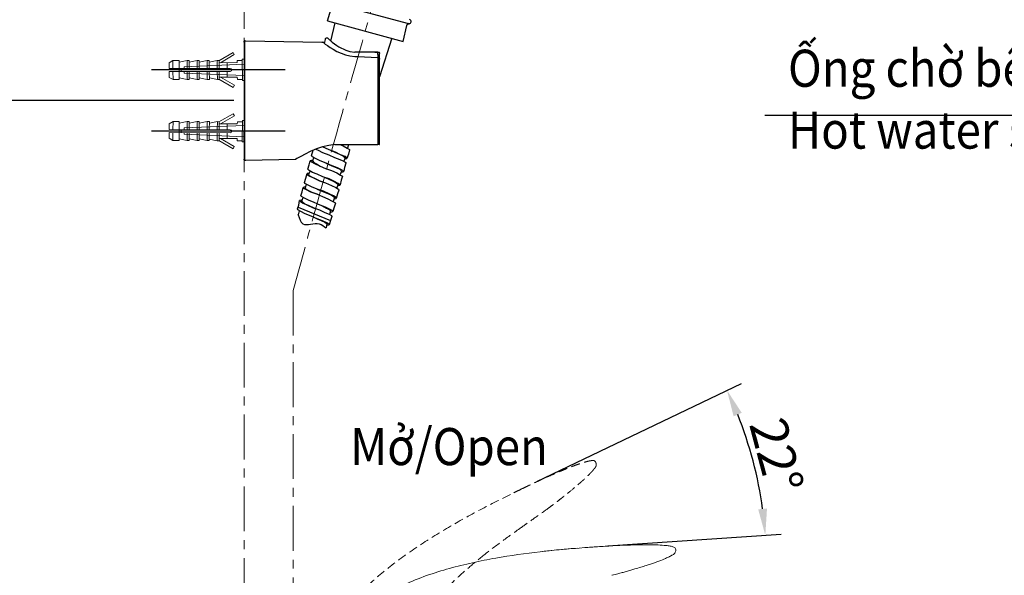
# Model space of a CAD drawing. Units: millimetres. Extents: x 188 to 1755, y -143 to 992.
# Drawn here: x 715 to 993, y 352 to 510 of the extents above; entities that cross this region are included whole.
import ezdxf

# ---------------------------------------------------------------- set-up
doc = ezdxf.new("R2010")
doc.units = ezdxf.units.MM
doc.header["$PDSIZE"] = -1
doc.linetypes.add('CENTERX2', pattern=[20.32, 12.7, -2.54, 2.54, -2.54])
doc.linetypes.add('HIDDEN', pattern=[1.905, 1.27, -0.635])
doc.layers.add('アノテーション', color=7, linetype='Continuous')
doc.layers.add('粗实线', color=7, linetype='Continuous', lineweight=15)
doc.styles.get("Standard").update_dxf_attribs({"font": 'arial.ttf'})
doc.dimstyles.new('tung', dxfattribs={"dimscale": 3, "dimtxt": 3.5, "dimasz": 2.5, "dimexe": 1.5, "dimexo": 1, "dimgap": 0.5, "dimtad": 1, "dimdec": 1, "dimzin": 9, "dimdsep": 46, "dimtxsty": 'Standard', "dimcen": 2.5, "dimadec": 0, "dimazin": 2, "dimtfac": 1, "dimtdec": 1, "dimtmove": 1, "dimatfit": 0, "dimfxl": 1, "dimarcsym": 0})

# ---------------------------------------------------------------- blocks, each defined once
blk = doc.blocks.new('块8')
at = {"layer": 'アノテーション', "linetype": 'HIDDEN', "lineweight": 15, "ltscale": 2}
for p, q in [((80.41, 2.18), (96.2, 8.57)), ((53, 0), (53, 8.2)), ((69.17, 0), (53, 0))]:
    blk.add_line(p, q, dxfattribs=at)
for centre, radius, start, end in [((0.8, 39.52), 0.8, 109.6992, 180), ((69.17, 30), 30, 270, 292)]:
    blk.add_arc(centre, radius, start, end, dxfattribs=at)
for points, knots in [([(1.06, 37.98), (0.91, 38.03), (0.77, 38.1), (0.51, 38.28), (0.39, 38.39), (0.11, 38.78), (0, 39.09), (0, 39.42)], [0, 0, 0, 0, 0.25, 0.25, 0.5, 0.5, 1, 1, 1, 1]), ([(0.53, 40.28), (0.54, 40.28), (0.75, 40.35), (1.16, 40.46), (1.78, 40.58), (2.4, 40.66), (3.03, 40.73), (3.87, 40.8), (4.91, 40.86), (6.17, 40.9), (7.43, 40.92), (8.69, 40.92), (10.37, 40.91), (12.46, 40.86), (14.98, 40.77), (17.49, 40.65), (19.16, 40.55), (20.33, 40.48), (20.99, 40.44), (21.71, 40.39), (22.11, 40.37), (22.17, 40.37)], [0.0249512, 0.0249512, 0.0249512, 0.0249512, 0.0260922, 0.0521844, 0.0782766, 0.1043688, 0.1304609, 0.1565531, 0.2087375, 0.2609219, 0.3131063, 0.3652906, 0.417475, 0.5218438, 0.6262125, 0.7305813, 0.83495, 0.83495, 0.8762125, 0.917475, 0.9253568, 0.9253568, 0.9253568, 0.9253568]), ([(22.17, 40.37), (22.77, 40.33), (23.36, 40.29), (23.96, 40.25), (24.55, 40.21), (25.15, 40.17), (25.74, 40.12)], [0, 0, 0, 0, 0.001791324, 0.001791324, 0.001791324, 0.003580411, 0.003580411, 0.003580411, 0.003580411]), ([(25.74, 40.12), (29.16, 39.87), (32.57, 39.58), (39.37, 38.86), (42.76, 38.43), (49.53, 37.41), (52.91, 36.81), (59.59, 35.4), (62.9, 34.58), (67.79, 33.11), (69.41, 32.58), (72.62, 31.42), (74.21, 30.79), (76.57, 29.74), (77.35, 29.38), (78.89, 28.62), (79.65, 28.22), (81.9, 26.98), (83.36, 26.08), (85.45, 24.58), (86.14, 24.05), (87.47, 22.96), (88.11, 22.39), (89.95, 20.61), (91.07, 19.34), (92.56, 17.26), (93.02, 16.54), (93.66, 15.41), (93.87, 15.03), (94.26, 14.26), (94.44, 13.87), (95.31, 11.9), (95.83, 10.26), (96.2, 8.57)], [0, 0, 0, 0, 0.125, 0.125, 0.25, 0.25, 0.375, 0.375, 0.5, 0.5, 0.5625, 0.5625, 0.625, 0.625, 0.65625, 0.65625, 0.6875, 0.6875, 0.75, 0.75, 0.78125, 0.78125, 0.8125, 0.8125, 0.875, 0.875, 0.90625, 0.90625, 0.921875, 0.921875, 0.9375, 0.9375, 1, 1, 1, 1]), ([(18, 32.3), (17.2, 32.5), (16.53, 32.67), (15.7, 32.89), (15.45, 32.96), (15.12, 33.05), (15.02, 33.08), (14.89, 33.11), (14.87, 33.12), (14.83, 33.13), (14.82, 33.13), (14.8, 33.14), (14.8, 33.14), (14.79, 33.14), (14.79, 33.14), (14.78, 33.15), (14.77, 33.15), (14.69, 33.17), (14.61, 33.19), (13.91, 33.38), (13.33, 33.55), (12.53, 33.78), (12.27, 33.86), (11.89, 33.97), (11.77, 34), (11.64, 34.04), (11.62, 34.05), (11.59, 34.06), (11.57, 34.06), (11.51, 34.08), (11.47, 34.09), (11.35, 34.13), (11.28, 34.15), (9.99, 34.53), (8.94, 34.87), (7.56, 35.32), (7.13, 35.47), (6.53, 35.67), (6.34, 35.74), (6.14, 35.81), (6.11, 35.82), (6.08, 35.83), (6.07, 35.84), (6.05, 35.85), (6.04, 35.85), (6.03, 35.85), (6.02, 35.86), (5.95, 35.88), (5.9, 35.9), (5.72, 35.96), (5.61, 36), (4.62, 36.36), (3.91, 36.64), (3.05, 36.99), (2.8, 37.1), (2.52, 37.22), (2.46, 37.25), (2.39, 37.28), (2.36, 37.3), (2.33, 37.31), (2.32, 37.31), (2.31, 37.32), (2.3, 37.32), (2.28, 37.33), (2.27, 37.34), (2.14, 37.4), (2.04, 37.45), (1.75, 37.58), (1.6, 37.66), (1.45, 37.75), (1.42, 37.76), (1.39, 37.78), (1.38, 37.78), (1.37, 37.79), (1.37, 37.79), (1.37, 37.79), (1.37, 37.79), (1.36, 37.8), (1.36, 37.8), (1.34, 37.81), (1.33, 37.82), (1.26, 37.86), (1.22, 37.88), (1.11, 37.95), (1.08, 37.97), (1.07, 37.98), (1.07, 37.98), (1.06, 37.98), (1.06, 37.98), (1.06, 37.98)], [0.0000067, 0.0000067, 0.0000067, 0.0000067, 0.0654359, 0.0654359, 0.0981505, 0.0981505, 0.1145078, 0.1145078, 0.1185971, 0.1185971, 0.1206417, 0.1206417, 0.1216641, 0.1216641, 0.1221752, 0.1221752, 0.1226864, 0.1226864, 0.1308651, 0.1308651, 0.1962943, 0.1962943, 0.2290089, 0.2290089, 0.2453662, 0.2453662, 0.2474108, 0.2474108, 0.2494555, 0.2494555, 0.2535448, 0.2535448, 0.2617235, 0.2617235, 0.3925818, 0.3925818, 0.458011, 0.458011, 0.4907256, 0.4907256, 0.494815, 0.494815, 0.4968596, 0.4968596, 0.497882, 0.497882, 0.4989043, 0.4989043, 0.5070829, 0.5070829, 0.5234402, 0.5234402, 0.6542986, 0.6542986, 0.7197278, 0.7197278, 0.7360851, 0.7360851, 0.7442638, 0.7442638, 0.7463084, 0.7463084, 0.7483531, 0.7483531, 0.7524424, 0.7524424, 0.785157, 0.785157, 0.8505862, 0.8505862, 0.8669435, 0.8669435, 0.8710329, 0.8710329, 0.8720552, 0.8720552, 0.8730775, 0.8730775, 0.8751222, 0.8751222, 0.8833008, 0.8833008, 0.9160154, 0.9160154, 0.9814446, 0.9814446, 0.9896233, 0.9896233, 0.9970164, 0.9970164, 0.9970164, 0.9970164]), ([(26.91, 30.18), (26.21, 30.34), (25.49, 30.51), (24.05, 30.85), (23.32, 31.02), (21.1, 31.55), (19.6, 31.9), (18.12, 32.27)], [0.0184781, 0.0184781, 0.0184781, 0.0184781, 0.2637681, 0.2637681, 0.509058, 0.509058, 0.999638, 0.999638, 0.999638, 0.999638]), ([(39.92, 26.77), (37.82, 27.41), (35.7, 27.99), (31.38, 29.1), (29.18, 29.64), (26.91, 30.18)], [0, 0, 0, 0, 0.5, 0.5, 1, 1, 1, 1]), ([(51.9, 22.53), (51.26, 22.79), (50.62, 23.06), (48.32, 23.96), (46.66, 24.57), (43.31, 25.71), (41.63, 26.25), (39.93, 26.77)], [0.7014791, 0.7014791, 0.7014791, 0.7014791, 0.7505117, 0.7505117, 0.8755969, 0.8755969, 1.0006822, 1.0006822, 1.0006822, 1.0006822]), ([(51.9, 22.53), (51.96, 22.36), (52.17, 21.79), (52.46, 20.78), (52.73, 19.45), (52.9, 18.04), (52.99, 16.62), (53, 15.65), (53, 15.2)], [0.6695732, 0.6695732, 0.6695732, 0.6695732, 0.695503, 0.758003, 0.820503, 0.883003, 0.945503, 1, 1, 1, 1])]:
    blk.add_open_spline(points, degree=3, knots=knots, dxfattribs=at)
blk = doc.blocks.new('*D56')
at = {"color": 0, "lineweight": -2, "transparency": 16777216}
for p, q in [((861.22, 378.97), (919.06, 406.78)), ((881.34, 360.76), (930.33, 364.1))]:
    blk.add_line(p, q, dxfattribs=at)
blk.add_arc((813.75, 356.15), 112.35, 7.7271, 21.8525, dxfattribs=at)
at = {"color": 0, "transparency": 16777216}
for points in [[(916.88, 397.46), (919.17, 398.47), (915, 404.83)], [(926.32, 371.38), (923.83, 371.13), (925.84, 363.79)]]:
    blk.add_solid(points, dxfattribs=at)
at = {"layer": 'Defpoints', "color": 0, "transparency": 16777216}
for p in [(855.41, 376.18), (858.51, 377.67), (923.97, 377.89), (874.78, 360.31), (878.35, 360.55)]:
    blk.add_point(p, dxfattribs=at)
at = {"color": 0, "transparency": 16777216, "insert": (931.37, 397.95), "char_height": 10.5, "attachment_point": 1, "rotation": 284.7898}
blk.add_mtext('22°', dxfattribs=at)
blk = doc.blocks.new('*D61')
at = {"color": 0, "lineweight": -2, "transparency": 16777216}
for p, q in [((775.47, 486.85), (651.88, 486.85)), ((656.38, 78.12), (656.38, 479.35)), ((775.47, 70.62), (651.88, 70.62))]:
    blk.add_line(p, q, dxfattribs=at)
at = {"color": 0, "transparency": 16777216}
for points in [[(655.13, 479.35), (657.63, 479.35), (656.38, 486.85)], [(655.13, 78.12), (657.63, 78.12), (656.38, 70.62)]]:
    blk.add_solid(points, dxfattribs=at)
at = {"layer": 'Defpoints', "color": 0, "transparency": 16777216}
for p in [(656.38, 486.85), (778.47, 486.85), (778.47, 70.62)]:
    blk.add_point(p, dxfattribs=at)
at = {"color": 0, "transparency": 16777216, "insert": (647.99, 278.73), "char_height": 10.5, "attachment_point": 5, "rotation": 90}
blk.add_mtext('(1850)', dxfattribs=at)
blk = doc.blocks.new('1')
at = {"color": 0, "linetype": 'Continuous'}
blk.add_line((-81.39, 145.67), (-81.39, 142.29), dxfattribs=at)
at = {"layer": '粗实线', "color": 0, "linetype": 'Continuous'}
for p, q in [((-81.39, 145.67), (-81.07, 145.67)), ((-81.07, 145.67), (-81.07, 142.29)), ((-81.07, 145.49), (-80.27, 145.49)), ((-80.27, 145.49), (-80.27, 145.13)), ((-79.6, 146.75), (-79.8, 146.41)), ((-79.8, 146.41), (-77.59, 145.13)), ((-77.32, 145.44), (-79.6, 146.75)), ((-77.41, 145.49), (-77.1, 145.49)), ((-77.41, 145.44), (-77.41, 144.22)), ((-77.32, 145.44), (-77.41, 145.44)), ((-77.1, 144.22), (-77.1, 145.49)), ((-75.83, 145.23), (-77.1, 145.49)), ((-75.83, 145.49), (-75.83, 144.22)), ((-75.83, 145.49), (-75.51, 145.49)), ((-75.51, 144.22), (-75.51, 145.49)), ((-74.24, 145.23), (-75.51, 145.49)), ((-74.24, 145.49), (-74.24, 144.22)), ((-74.24, 145.49), (-73.92, 145.49)), ((-73.92, 144.22), (-73.92, 145.49)), ((-72.65, 145.23), (-73.92, 145.49)), ((-72.65, 145.49), (-72.65, 144.22)), ((-72.65, 145.49), (-72.33, 145.49)), ((-72.33, 144.22), (-72.33, 145.49)), ((-71.06, 145.23), (-72.33, 145.49)), ((-71.06, 145.49), (-71.06, 142.47)), ((-71.06, 145.49), (-70.07, 145.49)), ((-70.07, 144.22), (-70.07, 145.49)), ((-69.47, 145.13), (-70.07, 145.49)), ((-71.85, 144.48), (-81.39, 144.87)), ((-80.27, 145.13), (-77.41, 145.13)), ((-79.16, 144.22), (-69.47, 144.22)), ((-79.16, 143.74), (-69.47, 143.74)), ((-78.68, 144.22), (-78.68, 145.13)), ((-78.68, 142.83), (-78.68, 143.74)), ((-77.41, 143.74), (-77.41, 142.52)), ((-77.1, 142.47), (-77.1, 143.74)), ((-75.83, 143.74), (-75.83, 142.47)), ((-75.51, 142.47), (-75.51, 143.74)), ((-74.24, 143.74), (-74.24, 142.47)), ((-73.92, 142.47), (-73.92, 143.74)), ((-72.65, 143.74), (-72.65, 142.47)), ((-72.33, 142.47), (-72.33, 143.74)), ((-71.85, 144.48), (-71.85, 144.22)), ((-71.85, 143.74), (-71.85, 143.48)), ((-71.38, 144.22), (-71.38, 143.74)), ((-70.07, 142.47), (-70.07, 143.74)), ((-69.47, 145.13), (-69.47, 144.22)), ((-69.47, 143.74), (-69.47, 142.83)), ((-71.85, 143.48), (-81.39, 143.09)), ((-81.39, 142.29), (-81.07, 142.29)), ((-81.07, 142.47), (-80.27, 142.47)), ((-80.27, 142.83), (-77.41, 142.83)), ((-80.27, 142.83), (-80.27, 142.47)), ((-77.59, 142.83), (-79.8, 141.55)), ((-79.6, 141.21), (-77.32, 142.52)), ((-77.32, 142.52), (-77.41, 142.52)), ((-77.41, 142.47), (-77.1, 142.47)), ((-75.83, 142.73), (-77.1, 142.47)), ((-75.83, 142.47), (-75.51, 142.47)), ((-74.24, 142.73), (-75.51, 142.47)), ((-74.24, 142.47), (-73.92, 142.47)), ((-72.65, 142.73), (-73.92, 142.47)), ((-72.65, 142.47), (-72.33, 142.47)), ((-71.06, 142.73), (-72.33, 142.47)), ((-71.06, 142.47), (-70.07, 142.47)), ((-69.47, 142.83), (-70.07, 142.47)), ((-79.8, 141.55), (-79.6, 141.21))]:
    blk.add_line(p, q, dxfattribs=at)
blk.add_arc((-79.16, 143.98), 0.238, 90, 270, dxfattribs=at)

msp = doc.modelspace()

# ---------------------------------------------------------------- linework, layer by layer
for p, q in [((801.99, 509.45), (823.37, 503.59)), ((778.47, 503.53), (778.47, 503.63)), ((778.47, 503.41), (778.47, 503.53)), ((778.47, 503.41), (778.47, 470.28)), ((778.6, 503.78), (778.6, 503.78)), ((778.62, 503.78), (778.72, 503.78)), ((778.62, 469.91), (778.62, 503.78)), ((778.72, 503.78), (778.72, 503.78)), ((778.72, 503.78), (778.85, 503.78)), ((800.35, 503.41), (800.66, 503.41)), ((800.77, 503.37), (801.35, 502.78)), ((801.35, 502.78), (801.97, 502.41)), ((801.97, 502.41), (802.72, 501.91)), ((802.72, 501.91), (803.6, 501.41)), ((803.6, 501.41), (804.6, 500.78)), ((804.6, 500.78), (805.85, 500.28)), ((805.85, 500.28), (807.1, 499.78)), ((807.1, 499.78), (808.35, 499.53)), ((808.35, 499.53), (809.72, 499.28)), ((809.72, 499.28), (810.6, 499.28)), ((816.22, 500.53), (816.35, 500.53)), ((816.22, 500.53), (816.57, 500.53)), ((816.72, 500.38), (816.72, 500.16)), ((816.72, 500.28), (816.72, 500.16)), ((816.72, 499.03), (816.72, 499.03)), ((816.72, 498.78), (816.72, 498.78)), ((816.72, 498.78), (816.72, 498.66)), ((816.72, 498.66), (816.72, 498.53)), ((790.04, 495.53), (752.2, 495.53)), ((790.04, 478.16), (752.2, 478.16)), ((816.57, 474.41), (816.22, 474.41)), ((816.35, 474.41), (816.35, 474.41)), ((797.47, 471.16), (797.96, 472.78)), ((778.47, 470.06), (778.47, 470.28)), ((778.47, 470.16), (778.47, 470.16)), ((778.72, 469.91), (778.62, 469.91)), ((778.85, 469.91), (778.72, 469.91)), ((778.72, 469.91), (778.72, 469.91)), ((793.66, 456.72), (802.85, 452.91))]:
    msp.add_line(p, q)
at = {"color": 7, "linetype": 'Continuous', "lineweight": 15}
for p, q in [((876.38, 360.42), (876.56, 360.43)), ((900.52, 359.71), (900.52, 359.6)), ((882.4, 352.46), (882.52, 352.48))]:
    msp.add_line(p, q, dxfattribs=at)
for points in [[(801.99, 509.45), (803.34, 513.73, 0.425329), (802.92, 514.49), (824.93, 508.64)], [(823.37, 503.59), (824.4, 508.13, -0.425329), (825.14, 508.58), (824.93, 508.64)]]:
    msp.add_lwpolyline(points, format="xyb")
for points in [[(802.98, 503.7), (804.17, 508.85)], [(801.35, 504.16), (801.1, 503.03)], [(802.22, 504.41), (802.1, 504.53), (801.97, 504.53), (801.85, 504.53), (801.85, 504.53), (801.6, 504.53), (801.47, 504.41), (801.35, 504.28), (801.35, 504.16)], [(802.6, 504.03), (802.47, 504.16), (802.22, 504.41)], [(820.16, 504.47), (816.72, 493.53)], [(778.85, 503.78), (800.35, 503.41)], [(802.6, 504.03), (802.72, 503.91), (803.35, 503.41), (804.6, 502.41), (805.22, 502.03), (807.22, 501.16), (808.35, 500.78), (809.72, 500.53), (809.72, 500.53)], [(809.72, 500.53), (809.72, 500.53)], [(811.85, 500.53), (810.72, 500.53), (809.72, 500.53), (809.72, 500.53)], [(809.72, 500.53), (809.72, 500.53)], [(810.6, 499.28), (816.22, 499.03)], [(816.22, 500.53), (815.1, 500.53), (811.85, 500.53)], [(815.35, 500.53), (815.35, 500.53)], [(815.35, 500.53), (816.22, 500.53)], [(815.35, 500.53), (815.35, 500.53)], [(816.22, 499.91), (816.22, 500.03), (816.22, 500.16), (816.22, 500.28), (816.22, 500.28), (816.22, 500.41), (816.22, 500.41), (816.22, 500.53), (816.22, 500.53)], [(816.22, 500.53), (816.22, 500.53)], [(816.22, 499.91), (816.22, 499.03)], [(816.22, 498.91), (816.22, 499.03), (816.22, 499.03), (816.22, 499.03)], [(816.22, 498.91), (816.22, 497.41), (816.22, 495.78), (816.22, 493.91), (816.22, 492.03), (816.22, 490.03), (816.22, 487.91), (816.22, 485.78), (816.22, 483.78), (816.22, 481.66), (816.22, 479.78), (816.22, 477.91), (816.22, 476.28), (816.22, 474.78)], [(816.72, 474.56), (816.72, 476.66), (816.72, 478.28), (816.72, 480.03), (816.72, 481.91), (816.72, 483.78), (816.72, 485.78), (816.72, 487.91), (816.72, 489.91), (816.72, 491.78), (816.72, 493.66), (816.72, 495.41), (816.72, 497.03), (816.72, 500.22)], [(804.1, 474.41), (802.35, 474.16), (800.6, 473.78), (798.85, 473.16), (797.1, 472.41), (795.72, 471.66), (794.47, 471.03), (793.35, 470.41), (792.97, 470.16), (792.85, 470.16)], [(806.88, 470.41), (807.47, 470.41), (807.47, 470.66), (806.97, 471.03), (805.72, 471.53), (804.22, 472.28), (802.47, 472.91), (800.6, 473.78), (800.6, 473.78)], [(804.1, 474.41), (806.1, 474.41)], [(805.47, 474.41), (806.47, 474.03), (807.6, 473.41), (808.22, 473.03), (808.22, 472.91)], [(806.1, 474.41), (806.1, 474.41)], [(806.1, 474.41), (807.22, 474.41), (811.85, 474.41), (816.22, 474.41)], [(807.97, 474.41), (807.69, 473.35), (807.69, 473.35)], [(816.22, 474.78), (816.22, 474.66), (816.22, 474.66), (816.22, 474.66)], [(816.22, 474.66), (816.22, 474.53), (816.22, 474.53), (816.22, 474.41), (816.22, 474.41), (816.22, 474.41)], [(805.88, 466.66), (806.47, 466.66), (806.6, 466.91), (805.97, 467.28), (804.85, 467.78), (803.35, 468.41), (801.6, 469.16), (799.97, 469.78), (798.6, 470.41), (797.72, 470.91), (797.47, 471.16), (797.47, 471.16)], [(798.7, 473.1), (799.35, 472.78), (800.6, 472.16), (802.35, 471.53), (803.97, 470.78), (805.47, 470.16), (806.6, 469.66), (807.22, 469.28), (807.22, 469.16)], [(802.99, 472.73), (804.1, 472.28), (805.35, 471.66), (806.35, 471.16), (806.85, 470.78), (806.97, 470.66)], [(808.22, 472.91), (807.97, 471.66), (807.47, 470.41)], [(792.85, 470.16), (778.85, 469.91)], [(796.47, 467.41), (796.85, 468.66), (797.1, 469.78)], [(797.85, 469.91), (797.47, 469.91), (797.1, 469.78), (797.47, 469.53), (798.35, 469.03), (799.72, 468.41), (801.47, 467.66), (803.1, 467.03), (804.6, 466.41), (805.72, 465.78), (806.22, 465.41), (806.22, 465.41)], [(797.85, 469.66), (797.85, 469.91), (798.1, 470.66)], [(797.85, 469.66), (797.85, 469.66), (798.1, 469.28), (798.85, 468.91), (799.97, 468.28), (801.47, 467.66)], [(801.56, 469.17), (803.22, 468.41), (804.47, 467.91), (805.47, 467.41), (805.85, 467.03), (805.97, 466.91)], [(806.97, 470.66), (806.6, 469.66)], [(807.22, 469.16), (806.85, 467.91), (806.6, 466.91)], [(795.47, 463.66), (795.85, 464.91), (796.22, 466.16)], [(796.85, 466.16), (796.72, 466.16), (796.22, 466.16), (796.22, 465.91), (796.97, 465.41), (798.22, 464.91), (799.72, 464.16), (801.47, 463.53), (803.1, 462.78), (804.35, 462.28), (805.1, 461.78), (805.22, 461.53)], [(805.47, 462.91), (805.6, 463.03), (804.97, 463.41), (803.97, 463.91), (802.47, 464.66), (800.72, 465.28), (799.1, 466.03), (797.72, 466.53), (796.85, 467.03), (796.47, 467.41), (796.47, 467.41)], [(796.72, 465.78), (796.85, 466.16), (797.09, 466.89)], [(796.72, 465.78), (796.85, 465.66), (797.47, 465.28), (798.47, 464.78), (799.85, 464.16), (800.73, 463.8)], [(801.1, 465.16), (802.22, 464.66), (803.6, 464.03), (804.47, 463.53), (804.85, 463.28), (804.97, 463.16)], [(805.97, 466.91), (805.6, 465.91)], [(806.22, 465.41), (805.85, 464.28), (805.6, 463.03)], [(795.85, 462.41), (795.72, 462.41), (795.1, 462.28), (795.22, 462.03), (795.97, 461.66), (797.22, 461.03), (798.85, 460.41), (800.6, 459.66), (802.1, 459.03), (803.35, 458.41), (804.1, 458.03), (804.22, 457.78)], [(803.85, 459.03), (803.97, 459.03), (804.47, 459.16), (804.47, 459.41), (803.72, 459.91), (802.47, 460.41), (800.85, 461.16), (799.1, 461.78), (797.47, 462.41), (796.35, 463.03), (795.6, 463.41), (795.47, 463.66)], [(795.72, 462.03), (795.85, 462.41), (796.1, 463.16)], [(804.97, 463.16), (804.6, 462.16), (804.6, 462.12)], [(804.83, 462.78), (805.1, 462.78), (805.47, 462.91)], [(804.93, 463.03), (805.22, 463.03), (805.47, 462.91)], [(794.47, 459.91), (794.85, 461.03), (795.1, 462.28)], [(802.76, 455.28), (802.97, 455.28), (803.47, 455.41), (803.47, 455.66), (802.72, 456.03), (801.47, 456.66), (799.97, 457.28), (798.22, 458.03), (796.6, 458.66), (795.35, 459.28), (794.6, 459.66), (794.47, 459.91)], [(795.72, 462.03), (795.85, 461.91), (796.47, 461.53), (797.6, 460.91), (798.97, 460.41), (799.72, 460.03)], [(799.1, 461.78), (800.85, 461.03), (802.1, 460.53), (803.1, 460.03), (803.72, 459.66), (803.97, 459.41)], [(805.22, 461.53), (804.85, 460.41), (804.47, 459.16)], [(793.47, 456.16), (793.85, 457.28), (794.1, 458.53)], [(794.85, 458.66), (794.6, 458.66), (794.1, 458.53), (794.35, 458.28), (795.1, 457.78), (796.35, 457.28), (797.97, 456.53), (799.72, 455.91), (801.22, 455.16), (802.47, 454.66), (803.1, 454.28), (803.22, 454.03)], [(794.75, 458.38), (794.85, 458.66), (795.1, 459.41)], [(794.75, 458.38), (794.97, 458.16), (795.6, 457.66), (796.72, 457.16), (798.1, 456.53), (798.85, 456.22)], [(799.1, 457.66), (799.35, 457.53), (800.6, 457.03), (801.72, 456.41), (802.47, 456.03), (802.85, 455.66), (802.85, 455.66)], [(804.22, 457.78), (803.85, 456.66), (803.47, 455.41)], [(803.97, 459.41), (803.6, 458.28), (803.6, 458.28)], [(801.77, 451.55), (801.77, 451.55), (802.47, 451.66), (802.47, 451.78), (801.85, 452.28), (800.6, 452.78), (799.1, 453.41), (797.35, 454.16), (795.72, 454.78), (794.47, 455.41), (793.6, 455.91), (793.47, 456.16)], [(793.72, 454.53), (793.85, 454.91), (794.09, 455.63)], [(803.22, 454.03), (802.85, 452.91), (802.47, 451.66)], [(802.85, 455.66), (802.61, 454.58)], [(797.97, 453.91), (799.1, 453.41), (800.22, 452.91), (801.22, 452.41), (801.72, 452.03), (801.85, 451.91)], [(801.85, 451.91), (801.6, 450.78), (801.6, 450.78)]]:
    msp.add_lwpolyline(points)
for centre, radius, start, end in [((825.05, 509.18), 0.6, 277.9771, 72.8795), ((778.62, 503.63), 0.15, 90, 180), ((800.66, 503.26), 0.15, 45, 90), ((816.57, 500.38), 0.15, 0, 90), ((816.57, 474.56), 0.15, 270, 0), ((778.62, 470.06), 0.15, 180, 270)]:
    msp.add_arc(centre, radius, start, end)
msp.add_arc((899.72, 359.71), 0.8, 0, 70.3008, dxfattribs=at)
msp.add_spline([(793.72, 454.53), (795.03, 451.98), (799.67, 451.95), (801.6, 450.78)], degree=3)
for points, knots in [([(874.78, 360.31), (870.57, 359.96), (862.14, 359.27), (851.54, 357.75), (843, 356.07), (836.46, 354.46), (829.99, 352.46), (824.07, 350.09), (818.76, 347.34), (814.92, 344.75), (812.11, 342.34), (810.15, 340.33), (808.38, 338.11), (806.71, 335.46), (805.25, 332.35), (804.63, 329.96), (804.32, 328.75)], [0, 0, 0, 0, 0.15431, 0.308983, 0.390634, 0.47227, 0.555082, 0.637841, 0.704926, 0.772865, 0.806524, 0.840173, 0.875123, 0.910064, 0.954551, 1, 1, 1, 1]), ([(862.77, 359.2), (863.42, 359.27), (865.93, 359.57), (869.26, 359.88), (871.94, 360.08), (872.75, 360.14)], [0, 0, 0, 0, 0.194282, 0.757088, 1, 1, 1, 1]), ([(878.35, 360.55), (877.75, 360.51), (876.56, 360.44), (875.37, 360.35), (874.78, 360.31)], [0, 0, 0, 0, 0.500313, 1, 1, 1, 1]), ([(899.99, 360.46), (899.63, 360.57), (898.9, 360.77), (896.65, 361), (893.28, 361.17), (887.52, 361.04), (882.55, 360.82), (879.07, 360.6), (878.35, 360.55)], [0, 0, 0, 0, 0.052158, 0.104551, 0.31144, 0.518604, 0.899819, 1, 1, 1, 1]), ([(899.46, 358.17), (899.61, 358.23), (899.93, 358.36), (900.28, 358.74), (900.49, 359.17), (900.51, 359.47), (900.52, 359.6)], [0, 0, 0, 0, 0.264457, 0.528914, 0.793369, 1, 1, 1, 1]), ([(882.52, 352.48), (883.06, 352.62), (884, 352.86), (885.33, 353.22), (886.55, 353.56), (887.77, 353.9), (889.15, 354.31), (890.6, 354.75), (892.07, 355.21), (893.37, 355.64), (895, 356.21), (896.45, 356.75), (897.58, 357.22), (898.18, 357.49), (898.62, 357.7), (898.93, 357.86), (899.21, 358.01), (899.42, 358.14), (899.44, 358.16), (899.46, 358.17)], [0, 0, 0, 0, 0.06241, 0.109505, 0.157073, 0.209473, 0.257808, 0.328697, 0.393877, 0.453965, 0.509972, 0.638994, 0.697815, 0.754235, 0.796226, 0.836899, 0.876447, 0.941459, 1, 1, 1, 1])]:
    msp.add_open_spline(points, degree=3, knots=knots, dxfattribs=at)
at = {"layer": 'アノテーション', "color": 7, "linetype": 'CENTERX2', "lineweight": 0}
for p, q in [((778.47, 723.08), (778.47, 70.62)), ((792.26, 433.08), (792.26, 228.23))]:
    msp.add_line(p, q, dxfattribs=at)
at = {"layer": 'アノテーション', "lineweight": 15}
for p, q in [((858.51, 377.67), (855.41, 376.18)), ((878.35, 360.55), (874.78, 360.31))]:
    msp.add_line(p, q, dxfattribs=at)
at = {"layer": 'アノテーション', "color": 7, "linetype": 'CENTERX2', "lineweight": 0}
msp.add_open_spline([(792.26, 433.08), (794.26, 440.33), (796.26, 447.57), (798.25, 454.82), (803, 472.04), (811.06, 501.28), (819.64, 530.57), (823.96, 542.26)], degree=3, knots=[-15.047442, -15.047442, -15.047442, -15.047442, 0, 0, 0, 35.786467, 60.722491, 60.722491, 60.722491, 60.722491], dxfattribs=at)

# ---------------------------------------------------------------- block references
at = {"yscale": 1.783497471186001, "zscale": 1.783497471186001}
for p, xscale, rotation in [((634.14, 238.29), -1.783497471186001, 0.1821445767146734), ((634.14, 735.41), 1.783497471186001, 179.8178554232853)]:
    msp.add_blockref('1', p, dxfattribs=dict(at, xscale=xscale, rotation=rotation))
at = {"color": 7, "linetype": 'Continuous', "xscale": -1, "rotation": 21.99999999999872}
msp.add_blockref('块8', (892.66, 347.82), dxfattribs=at)

# ---------------------------------------------------------------- texts
at = {"lineweight": 5, "insert": (932.26, 501.25), "char_height": 10.5, "attachment_point": 1}
msp.add_mtext_dynamic_manual_height_columns('{\\W0.9;Ống chờ bên nóng/\\P\\fArial|b0|i1|c0|p34;Hot water supper pipe}', width=216.9999, gutter_width=12.5, heights=[0], dxfattribs=at)
at = {"insert": (808.42, 394.15), "char_height": 10.5, "attachment_point": 1}
msp.add_mtext_dynamic_manual_height_columns('{\\W0.9;Mở/\\fArial|b0|i1|c0|p34;Open}', width=60.7236, gutter_width=12.5, heights=[0], dxfattribs=at)

# ---------------------------------------------------------------- dimensions: what is measured, and where the dimension line sits
dim = msp.add_linear_dim(base=(656.38, 486.85), p1=(778.47, 70.62), p2=(778.47, 486.85), angle=90, text='(1850)', dimstyle='tung')
dim.commit()
dim.dimension.update_dxf_attribs({"geometry": '*D61', "text_midpoint": (647.99, 278.73)})
dim = msp.add_angular_dim_2l(base=(923.97, 377.89), line1=((858.51, 377.67), (855.41, 376.18)), line2=((878.35, 360.55), (874.78, 360.31)), dimstyle='tung')
dim.commit()
dim.dimension.update_dxf_attribs({"geometry": '*D56', "text_midpoint": (928.92, 386.55)})

# ---------------------------------------------------------------- leaders
msp.add_leader([(1089.05, 386.86), (1062.1, 482.66), (925.74, 482.59)], dimstyle='tung', override={"dimgap": 0.5, "dimtad": 0})

doc.saveas('drawing.dxf')
